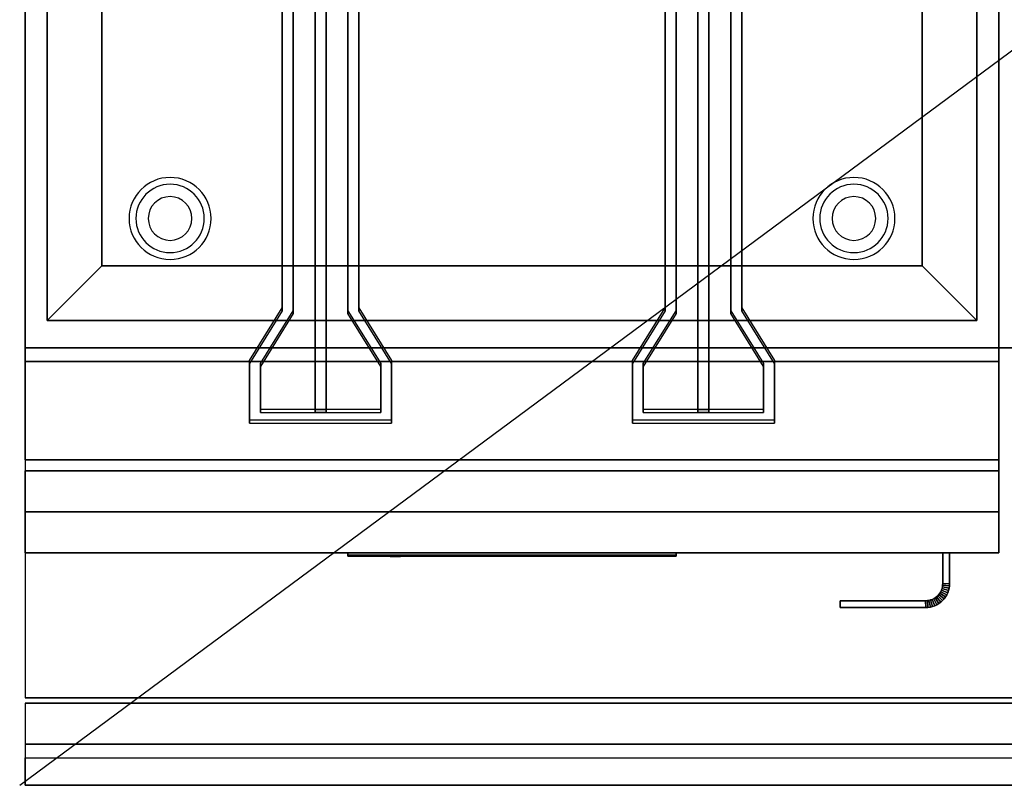
# Model space of a CAD drawing. Extents: x -54 to 54, y -40 to 40.
# Drawn here: x -54 to -36, y -40 to -26 of the extents above; entities that cross this region are included whole.
import ezdxf

# ---------------------------------------------------------------- set-up
doc = ezdxf.new("R2010")
doc.units = 0
doc.layers.get('DEFPOINTS').update_dxf_attribs({"linetype": 'CONTINUOUS'})
for name, color, linetype in [('3D', 254, 'CONTINUOUS'), ('3D-BLACK', 250, 'CONTINUOUS'), ('3D-FLAT', 7, 'CONTINUOUS'), ('3D-LOGO-SS', 4, 'CONTINUOUS'), ('3D-NON', 43, 'CONTINUOUS'), ('3D-RED', 1, 'CONTINUOUS'), ('3D-VHC', 1, 'CONTINUOUS')]:
    doc.layers.add(name, color=color, linetype=linetype)

msp = doc.modelspace()

# ---------------------------------------------------------------- linework, layer by layer
at = {"layer": '3D'}
for centre, radius, start, end in [((-51.25, -29.635, 1.5), 0.75, 360, 180), ((-38.75, -29.635, 1.5), 0.75, 360, 180), ((-51.25, -29.635, 1.25), 0.625, 360, 180), ((-38.75, -29.635, 1.25), 0.625, 360, 180), ((-51.25, -29.635), 0.4, 360, 180), ((-38.75, -29.635), 0.4, 360, 180), ((-51.25, -29.635, 1.5), 0.75, 180, 360), ((-51.25, -29.635, 1.25), 0.625, 180, 360), ((-51.25, -29.635), 0.4, 180, 360), ((-38.75, -29.635, 1.5), 0.75, 180, 360), ((-38.75, -29.635, 1.25), 0.625, 180, 360), ((-38.75, -29.635), 0.4, 180, 360)]:
    msp.add_arc(centre, radius, start, end, dxfattribs=at)
for points in [[(-52.5, -30.5, 36), (-53.5, -31.5, 36), (-53.5, -31.5, 37), (-52.5, -30.5, 37)], [(-52.5, -30.5, 36), (-53.5, -31.5, 36), (-53.5, -31.5, 37), (-52.5, -30.5, 37)], [(-37.5, -30.5, 36), (-36.5, -31.5, 36), (-36.5, -31.5, 37), (-37.5, -30.5, 37)], [(-37.5, -30.5, 36), (-36.5, -31.5, 36), (-36.5, -31.5, 37), (-37.5, -30.5, 37)], [(-37.127, -36.343, 21), (-37.131, -36.373, 21), (-37.131, -36.373, 25), (-37.127, -36.343, 25)], [(-37.125, -36.311, 21), (-37.127, -36.343, 21), (-37.127, -36.343, 25), (-37.125, -36.311, 25)], [(-37.002, -36.355, 21), (-37.127, -36.343, 21), (-37.127, -36.343, 25), (-37.002, -36.355, 25)], [(-37.002, -36.355, 21), (-37.127, -36.343, 21), (-37.127, -36.343, 25), (-37.002, -36.355, 25)], [(-37, -36.314, 21), (-37.125, -36.311, 21), (-37.125, -36.311, 25), (-37, -36.314, 25)], [(-37, -36.314, 21), (-37.125, -36.311, 21), (-37.125, -36.311, 25), (-37, -36.314, 25)], [(-37.002, -36.355, 21), (-37.008, -36.398, 21), (-37.008, -36.398, 25), (-37.002, -36.355, 25)], [(-37, -36.314, 21), (-37.002, -36.355, 21), (-37.002, -36.355, 25), (-37, -36.314, 25)], [(-37.217, -36.533, 21), (-37.239, -36.554, 21), (-37.239, -36.554, 25), (-37.217, -36.533, 25)], [(-37.196, -36.511, 21), (-37.217, -36.533, 21), (-37.217, -36.533, 25), (-37.196, -36.511, 25)], [(-37.128, -36.622, 21), (-37.217, -36.533, 21), (-37.217, -36.533, 25), (-37.128, -36.622, 25)], [(-37.128, -36.622, 21), (-37.217, -36.533, 21), (-37.217, -36.533, 25), (-37.128, -36.622, 25)], [(-37.178, -36.486, 21), (-37.196, -36.511, 21), (-37.196, -36.511, 25), (-37.178, -36.486, 25)], [(-37.099, -36.59, 21), (-37.196, -36.511, 21), (-37.196, -36.511, 25), (-37.099, -36.59, 25)], [(-37.099, -36.59, 21), (-37.196, -36.511, 21), (-37.196, -36.511, 25), (-37.099, -36.59, 25)], [(-37.162, -36.46, 21), (-37.178, -36.486, 21), (-37.178, -36.486, 25), (-37.162, -36.46, 25)], [(-37.074, -36.556, 21), (-37.178, -36.486, 21), (-37.178, -36.486, 25), (-37.074, -36.556, 25)], [(-37.074, -36.556, 21), (-37.178, -36.486, 21), (-37.178, -36.486, 25), (-37.074, -36.556, 25)], [(-37.149, -36.432, 21), (-37.162, -36.46, 21), (-37.162, -36.46, 25), (-37.149, -36.432, 25)], [(-37.052, -36.519, 21), (-37.162, -36.46, 21), (-37.162, -36.46, 25), (-37.052, -36.519, 25)], [(-37.052, -36.519, 21), (-37.162, -36.46, 21), (-37.162, -36.46, 25), (-37.052, -36.519, 25)], [(-37.139, -36.403, 21), (-37.149, -36.432, 21), (-37.149, -36.432, 25), (-37.139, -36.403, 25)], [(-37.033, -36.48, 21), (-37.149, -36.432, 21), (-37.149, -36.432, 25), (-37.033, -36.48, 25)], [(-37.033, -36.48, 21), (-37.149, -36.432, 21), (-37.149, -36.432, 25), (-37.033, -36.48, 25)], [(-37.131, -36.373, 21), (-37.139, -36.403, 21), (-37.139, -36.403, 25), (-37.131, -36.373, 25)], [(-37.019, -36.44, 21), (-37.139, -36.403, 21), (-37.139, -36.403, 25), (-37.019, -36.44, 25)], [(-37.019, -36.44, 21), (-37.139, -36.403, 21), (-37.139, -36.403, 25), (-37.019, -36.44, 25)], [(-37.008, -36.398, 21), (-37.131, -36.373, 21), (-37.131, -36.373, 25), (-37.008, -36.398, 25)], [(-37.008, -36.398, 21), (-37.131, -36.373, 21), (-37.131, -36.373, 25), (-37.008, -36.398, 25)], [(-37.052, -36.519, 21), (-37.074, -36.556, 21), (-37.074, -36.556, 25), (-37.052, -36.519, 25)], [(-37.033, -36.48, 21), (-37.052, -36.519, 21), (-37.052, -36.519, 25), (-37.033, -36.48, 25)], [(-37.019, -36.44, 21), (-37.033, -36.48, 21), (-37.033, -36.48, 25), (-37.019, -36.44, 25)], [(-37.008, -36.398, 21), (-37.019, -36.44, 21), (-37.019, -36.44, 25), (-37.008, -36.398, 25)], [(-37.407, -36.623, 21), (-37.439, -36.625, 21), (-37.439, -36.625, 25), (-37.407, -36.623, 25)], [(-37.436, -36.75, 21), (-37.439, -36.625, 21), (-37.439, -36.625, 25), (-37.436, -36.75, 25)], [(-37.436, -36.75, 21), (-37.439, -36.625, 21), (-37.439, -36.625, 25), (-37.436, -36.75, 25)], [(-37.377, -36.619, 21), (-37.407, -36.623, 21), (-37.407, -36.623, 25), (-37.377, -36.619, 25)], [(-37.395, -36.748, 21), (-37.407, -36.623, 21), (-37.407, -36.623, 25), (-37.395, -36.748, 25)], [(-37.395, -36.748, 21), (-37.407, -36.623, 21), (-37.407, -36.623, 25), (-37.395, -36.748, 25)], [(-37.347, -36.611, 21), (-37.377, -36.619, 21), (-37.377, -36.619, 25), (-37.347, -36.611, 25)], [(-37.352, -36.742, 21), (-37.377, -36.619, 21), (-37.377, -36.619, 25), (-37.352, -36.742, 25)], [(-37.352, -36.742, 21), (-37.377, -36.619, 21), (-37.377, -36.619, 25), (-37.352, -36.742, 25)], [(-37.318, -36.601, 21), (-37.347, -36.611, 21), (-37.347, -36.611, 25), (-37.318, -36.601, 25)], [(-37.31, -36.731, 21), (-37.347, -36.611, 21), (-37.347, -36.611, 25), (-37.31, -36.731, 25)], [(-37.31, -36.731, 21), (-37.347, -36.611, 21), (-37.347, -36.611, 25), (-37.31, -36.731, 25)], [(-37.29, -36.588, 21), (-37.318, -36.601, 21), (-37.318, -36.601, 25), (-37.29, -36.588, 25)], [(-37.27, -36.717, 21), (-37.318, -36.601, 21), (-37.318, -36.601, 25), (-37.27, -36.717, 25)], [(-37.27, -36.717, 21), (-37.318, -36.601, 21), (-37.318, -36.601, 25), (-37.27, -36.717, 25)], [(-37.27, -36.717, 21), (-37.31, -36.731, 21), (-37.31, -36.731, 25), (-37.27, -36.717, 25)], [(-37.264, -36.572, 21), (-37.29, -36.588, 21), (-37.29, -36.588, 25), (-37.264, -36.572, 25)], [(-37.231, -36.698, 21), (-37.29, -36.588, 21), (-37.29, -36.588, 25), (-37.231, -36.698, 25)], [(-37.231, -36.698, 21), (-37.29, -36.588, 21), (-37.29, -36.588, 25), (-37.231, -36.698, 25)], [(-37.231, -36.698, 21), (-37.27, -36.717, 21), (-37.27, -36.717, 25), (-37.231, -36.698, 25)], [(-37.239, -36.554, 21), (-37.264, -36.572, 21), (-37.264, -36.572, 25), (-37.239, -36.554, 25)], [(-37.194, -36.676, 21), (-37.264, -36.572, 21), (-37.264, -36.572, 25), (-37.194, -36.676, 25)], [(-37.194, -36.676, 21), (-37.264, -36.572, 21), (-37.264, -36.572, 25), (-37.194, -36.676, 25)], [(-37.16, -36.651, 21), (-37.239, -36.554, 21), (-37.239, -36.554, 25), (-37.16, -36.651, 25)], [(-37.16, -36.651, 21), (-37.239, -36.554, 21), (-37.239, -36.554, 25), (-37.16, -36.651, 25)], [(-37.194, -36.676, 21), (-37.231, -36.698, 21), (-37.231, -36.698, 25), (-37.194, -36.676, 25)], [(-37.16, -36.651, 21), (-37.194, -36.676, 21), (-37.194, -36.676, 25), (-37.16, -36.651, 25)], [(-37.128, -36.622, 21), (-37.16, -36.651, 21), (-37.16, -36.651, 25), (-37.128, -36.622, 25)], [(-37.099, -36.59, 21), (-37.128, -36.622, 21), (-37.128, -36.622, 25), (-37.099, -36.59, 25)], [(-37.074, -36.556, 21), (-37.099, -36.59, 21), (-37.099, -36.59, 25), (-37.074, -36.556, 25)], [(-37.395, -36.748, 21), (-37.436, -36.75, 21), (-37.436, -36.75, 25), (-37.395, -36.748, 25)], [(-37.352, -36.742, 21), (-37.395, -36.748, 21), (-37.395, -36.748, 25), (-37.352, -36.742, 25)], [(-37.31, -36.731, 21), (-37.352, -36.742, 21), (-37.352, -36.742, 25), (-37.31, -36.731, 25)], [(53.9, -39.25, 36), (-53.9, -39.25, 36), (-53.9, -40, 35.25), (53.9, -40, 35.25)]]:
    msp.add_3dface(points, dxfattribs=at)
at = {"layer": '3D-BLACK'}
msp.add_3dface([(-48, -35.79, 11.96), (-42, -35.79, 11.96), (-42, -35.79, 13.04), (-48, -35.79, 13.04)], dxfattribs=at)
at = {"layer": '3D-FLAT', "invisible_edges": 13}
for points in [[(-53.9, -5, 36), (-53.5, -7.5, 36), (-53.5, -31.5, 36), (-53.9, -32, 36)], [(-36.1, -32, 36), (-36.5, -31.5, 36), (-36.5, -7.5, 36), (-36.1, -5, 36)], [(-53.9, -32, 36), (-53.5, -31.5, 36), (-36.5, -31.5, 36), (-36.1, -32, 36)]]:
    msp.add_3dface(points, dxfattribs=at)
at = {"layer": '3D-FLAT'}
for points in [[(-53.9, -34.05, 26.75), (-36.1, -34.05, 26.75), (-36.1, -5.1, 26.75), (-53.9, -5.1, 26.75)], [(-53.9, -34.05, 6), (-36.1, -34.05, 6), (-36.1, -5.1, 6), (-53.9, -5.1, 6)], [(-52.5, -8.5, 37), (-53.5, -7.5, 37), (-53.5, -31.5, 37), (-52.5, -30.5, 37)], [(-52.5, -8.5, 36), (-53.5, -7.5, 36), (-53.5, -31.5, 36), (-52.5, -30.5, 36)], [(-37.5, -30.5, 37), (-36.5, -31.5, 37), (-36.5, -7.5, 37), (-37.5, -8.5, 37)], [(-37.5, -30.5, 36), (-36.5, -31.5, 36), (-36.5, -7.5, 36), (-37.5, -8.5, 36)], [(-37.5, -8.5, 30), (-52.5, -8.5, 30), (-52.5, -30.5, 30), (-37.5, -30.5, 30)], [(-52.5, -30.5, 37), (-53.5, -31.5, 37), (-36.5, -31.5, 37), (-37.5, -30.5, 37)], [(-52.5, -30.5, 36), (-53.5, -31.5, 36), (-36.5, -31.5, 36), (-37.5, -30.5, 36)], [(53.9, -32, 36), (-53.9, -32, 36), (-53.9, -38.4, 36), (53.9, -38.4, 36)], [(-36.1, -32.25, 27), (-53.9, -32.25, 27), (-53.9, -35, 27), (-36.1, -35, 27)], [(-37, -35.75, 25), (-37.125, -35.75, 25), (-37.125, -36.311, 25), (-37, -36.314, 25)], [(-37, -35.75, 21), (-37.125, -35.75, 21), (-37.125, -36.311, 21), (-37, -36.314, 21)], [(-37.002, -36.355, 25), (-37.127, -36.343, 25), (-37.131, -36.373, 25), (-37.008, -36.398, 25)], [(-37.002, -36.355, 21), (-37.127, -36.343, 21), (-37.131, -36.373, 21), (-37.008, -36.398, 21)], [(-37, -36.314, 25), (-37.125, -36.311, 25), (-37.127, -36.343, 25), (-37.002, -36.355, 25)], [(-37, -36.314, 21), (-37.125, -36.311, 21), (-37.127, -36.343, 21), (-37.002, -36.355, 21)], [(-37.128, -36.622, 25), (-37.217, -36.533, 25), (-37.239, -36.554, 25), (-37.16, -36.651, 25)], [(-37.128, -36.622, 21), (-37.217, -36.533, 21), (-37.239, -36.554, 21), (-37.16, -36.651, 21)], [(-37.099, -36.59, 25), (-37.196, -36.511, 25), (-37.217, -36.533, 25), (-37.128, -36.622, 25)], [(-37.099, -36.59, 21), (-37.196, -36.511, 21), (-37.217, -36.533, 21), (-37.128, -36.622, 21)], [(-37.074, -36.556, 25), (-37.178, -36.486, 25), (-37.196, -36.511, 25), (-37.099, -36.59, 25)], [(-37.074, -36.556, 21), (-37.178, -36.486, 21), (-37.196, -36.511, 21), (-37.099, -36.59, 21)], [(-37.052, -36.519, 25), (-37.162, -36.46, 25), (-37.178, -36.486, 25), (-37.074, -36.556, 25)], [(-37.052, -36.519, 21), (-37.162, -36.46, 21), (-37.178, -36.486, 21), (-37.074, -36.556, 21)], [(-37.033, -36.48, 25), (-37.149, -36.432, 25), (-37.162, -36.46, 25), (-37.052, -36.519, 25)], [(-37.033, -36.48, 21), (-37.149, -36.432, 21), (-37.162, -36.46, 21), (-37.052, -36.519, 21)], [(-37.019, -36.44, 25), (-37.139, -36.403, 25), (-37.149, -36.432, 25), (-37.033, -36.48, 25)], [(-37.019, -36.44, 21), (-37.139, -36.403, 21), (-37.149, -36.432, 21), (-37.033, -36.48, 21)], [(-37.008, -36.398, 25), (-37.131, -36.373, 25), (-37.139, -36.403, 25), (-37.019, -36.44, 25)], [(-37.008, -36.398, 21), (-37.131, -36.373, 21), (-37.139, -36.403, 21), (-37.019, -36.44, 21)], [(-37.436, -36.75, 25), (-37.439, -36.625, 25), (-39, -36.625, 25), (-39, -36.75, 25)], [(-37.436, -36.75, 21), (-37.439, -36.625, 21), (-39, -36.625, 21), (-39, -36.75, 21)], [(-37.395, -36.748, 25), (-37.407, -36.623, 25), (-37.439, -36.625, 25), (-37.436, -36.75, 25)], [(-37.395, -36.748, 21), (-37.407, -36.623, 21), (-37.439, -36.625, 21), (-37.436, -36.75, 21)], [(-37.352, -36.742, 25), (-37.377, -36.619, 25), (-37.407, -36.623, 25), (-37.395, -36.748, 25)], [(-37.352, -36.742, 21), (-37.377, -36.619, 21), (-37.407, -36.623, 21), (-37.395, -36.748, 21)], [(-37.31, -36.731, 25), (-37.347, -36.611, 25), (-37.377, -36.619, 25), (-37.352, -36.742, 25)], [(-37.31, -36.731, 21), (-37.347, -36.611, 21), (-37.377, -36.619, 21), (-37.352, -36.742, 21)], [(-37.27, -36.717, 25), (-37.318, -36.601, 25), (-37.347, -36.611, 25), (-37.31, -36.731, 25)], [(-37.27, -36.717, 21), (-37.318, -36.601, 21), (-37.347, -36.611, 21), (-37.31, -36.731, 21)], [(-37.231, -36.698, 25), (-37.29, -36.588, 25), (-37.318, -36.601, 25), (-37.27, -36.717, 25)], [(-37.231, -36.698, 21), (-37.29, -36.588, 21), (-37.318, -36.601, 21), (-37.27, -36.717, 21)], [(-37.194, -36.676, 25), (-37.264, -36.572, 25), (-37.29, -36.588, 25), (-37.231, -36.698, 25)], [(-37.194, -36.676, 21), (-37.264, -36.572, 21), (-37.29, -36.588, 21), (-37.231, -36.698, 21)], [(-37.16, -36.651, 25), (-37.239, -36.554, 25), (-37.264, -36.572, 25), (-37.194, -36.676, 25)], [(-37.16, -36.651, 21), (-37.239, -36.554, 21), (-37.264, -36.572, 21), (-37.194, -36.676, 21)], [(53.9, -38.5, 36), (-53.9, -38.5, 36), (-53.9, -39.25, 36), (53.9, -39.25, 36)], [(53.9, -40, 34.5), (-53.9, -40, 34.5), (-53.9, -39.5, 34.5), (53.9, -39.5, 34.5)]]:
    msp.add_3dface(points, dxfattribs=at)
at = {"layer": '3D-LOGO-SS'}
for points in [[(-48, -35.75, 11.96), (-48, -35.81, 11.96), (-42, -35.81, 11.96), (-42, -35.75, 11.96)], [(-42, -35.75, 13.04), (-42, -35.81, 13.04), (-48, -35.81, 13.04), (-48, -35.75, 13.04)], [(-48, -35.75, 13.04), (-48, -35.81, 13.04), (-48, -35.81, 11.96), (-48, -35.75, 11.96)], [(-47.514, -35.81, 12.936), (-47.514, -35.81, 12.936), (-47.274, -35.81, 12.936)], [(-47.256, -35.81, 12.036), (-47.256, -35.81, 12.036), (-46.998, -35.81, 12.036)], [(-46.98, -35.81, 12.936), (-46.98, -35.81, 12.936), (-46.74, -35.81, 12.936)], [(-46.575, -35.81, 12.936), (-46.575, -35.81, 12.936), (-46.335, -35.81, 12.936)], [(-46.28, -35.81, 12.034), (-46.28, -35.81, 12.034), (-46.133, -35.81, 12.034)], [(-46.078, -35.81, 12.936), (-46.078, -35.81, 12.936), (-45.838, -35.81, 12.936)], [(-45.673, -35.81, 12.036), (-45.673, -35.81, 12.036), (-45.084, -35.81, 12.036)], [(-45.673, -35.81, 12.936), (-45.673, -35.81, 12.936), (-45.433, -35.81, 12.936)], [(-44.732, -35.81, 12.036), (-44.732, -35.81, 12.036), (-44.178, -35.81, 12.036)], [(-44.732, -35.81, 12.936), (-44.732, -35.81, 12.936), (-44.178, -35.81, 12.936)], [(-44.178, -35.81, 12.283), (-44.178, -35.81, 12.283), (-44.178, -35.81, 12.036)], [(-43.979, -35.81, 12.036), (-43.979, -35.81, 12.036), (-43.721, -35.81, 12.036)], [(-43.559, -35.81, 12.353), (-43.417, -35.81, 12.63), (-43.417, -35.81, 12.353), (-43.559, -35.81, 12.353)], [(-43.417, -35.81, 12.036), (-43.417, -35.81, 12.036), (-43.169, -35.81, 12.036)], [(-43.169, -35.81, 12.936), (-43.169, -35.81, 12.936), (-43.371, -35.81, 12.936)], [(-43.003, -35.81, 12.936), (-43.003, -35.81, 12.936), (-42.447, -35.81, 12.936)], [(-43.003, -35.81, 12.036), (-43.003, -35.81, 12.036), (-42.764, -35.81, 12.036)], [(-42.506, -35.81, 12.036), (-42.506, -35.81, 12.036), (-42.267, -35.81, 12.036)], [(-42.267, -35.81, 12.036), (-42.267, -35.81, 12.036), (-42.267, -35.81, 12.756)], [(-42, -35.75, 11.96), (-42, -35.81, 11.96), (-42, -35.81, 13.04), (-42, -35.75, 13.04)]]:
    msp.add_3dface(points, dxfattribs=at)
for points, invisible_edges in [([(-48, -35.81, 13.04), (-47.514, -35.81, 12.936), (-47.256, -35.81, 12.036), (-48, -35.81, 11.96)], 5), ([(-48, -35.81, 13.04), (-47.514, -35.81, 12.936), (-42.267, -35.81, 12.936), (-42, -35.81, 13.04)], 7), ([(-48, -35.81, 11.96), (-47.256, -35.81, 12.036), (-42.267, -35.81, 12.036), (-42, -35.81, 11.96)], 7), ([(-47.274, -35.81, 12.936), (-47.127, -35.81, 12.363), (-46.98, -35.81, 12.936), (-47.274, -35.81, 12.936)], 4), ([(-46.998, -35.81, 12.036), (-46.565, -35.81, 12.269), (-46.575, -35.81, 12.31), (-46.998, -35.81, 12.036)], 5), ([(-46.519, -35.81, 12.177), (-46.547, -35.81, 12.228), (-46.565, -35.81, 12.269), (-46.998, -35.81, 12.036)], 12), ([(-46.418, -35.81, 12.085), (-46.455, -35.81, 12.105), (-46.519, -35.81, 12.177), (-46.998, -35.81, 12.036)], 12), ([(-46.28, -35.81, 12.034), (-46.354, -35.81, 12.054), (-46.418, -35.81, 12.085), (-46.998, -35.81, 12.036)], 12), ([(-46.74, -35.81, 12.936), (-46.575, -35.81, 12.936), (-46.575, -35.81, 12.31), (-46.998, -35.81, 12.036)], 5), ([(-46.292, -35.81, 12.371), (-46.335, -35.81, 12.371), (-46.335, -35.81, 12.371), (-46.313, -35.81, 12.311)], 9), ([(-46.078, -35.81, 12.936), (-46.335, -35.81, 12.936), (-46.335, -35.81, 12.371), (-46.078, -35.81, 12.371)], 5), ([(-46.249, -35.81, 12.371), (-46.292, -35.81, 12.371), (-46.313, -35.81, 12.311), (-46.267, -35.81, 12.267)], 11), ([(-46.206, -35.81, 12.371), (-46.249, -35.81, 12.371), (-46.267, -35.81, 12.267), (-46.206, -35.81, 12.248)], 11), ([(-46.163, -35.81, 12.371), (-46.206, -35.81, 12.371), (-46.206, -35.81, 12.248), (-46.146, -35.81, 12.267)], 11), ([(-46.121, -35.81, 12.371), (-46.163, -35.81, 12.371), (-46.146, -35.81, 12.267), (-46.097, -35.81, 12.309)], 11), ([(-46.133, -35.81, 12.034), (-46.059, -35.81, 12.054), (-45.986, -35.81, 12.085), (-45.673, -35.81, 12.036)], 12), ([(-46.078, -35.81, 12.371), (-46.121, -35.81, 12.371), (-46.097, -35.81, 12.309), (-46.078, -35.81, 12.371)], 11), ([(-45.986, -35.81, 12.085), (-45.949, -35.81, 12.115), (-45.894, -35.81, 12.177), (-45.673, -35.81, 12.036)], 12), ([(-45.673, -35.81, 12.036), (-45.894, -35.81, 12.177), (-45.847, -35.81, 12.269), (-45.838, -35.81, 12.32)], 9), ([(-45.838, -35.81, 12.936), (-45.673, -35.81, 12.936), (-45.673, -35.81, 12.036), (-45.838, -35.81, 12.32)], 5), ([(-45.433, -35.81, 12.936), (-44.816, -35.81, 12.901), (-44.842, -35.81, 12.862), (-44.852, -35.81, 12.816)], 9), ([(-45.433, -35.81, 12.936), (-44.732, -35.81, 12.936), (-44.778, -35.81, 12.927), (-44.816, -35.81, 12.901)], 9), ([(-44.852, -35.81, 12.156), (-44.852, -35.81, 12.816), (-45.433, -35.81, 12.936), (-44.852, -35.81, 12.156)], 6), ([(-45.433, -35.81, 12.936), (-45.433, -35.81, 12.282), (-45.084, -35.81, 12.282), (-44.852, -35.81, 12.156)], 12), ([(-45.084, -35.81, 12.282), (-44.816, -35.81, 12.071), (-45.084, -35.81, 12.036), (-45.084, -35.81, 12.282)], 3), ([(-44.852, -35.81, 12.156), (-44.842, -35.81, 12.11), (-44.816, -35.81, 12.071), (-45.084, -35.81, 12.282)], 12), ([(-45.084, -35.81, 12.036), (-44.732, -35.81, 12.036), (-44.778, -35.81, 12.045), (-44.816, -35.81, 12.071)], 9), ([(-44.178, -35.81, 12.283), (-44.558, -35.81, 12.283), (-44.558, -35.81, 12.688), (-44.178, -35.81, 12.688)], 8), ([(-43.415, -35.81, 12.932), (-43.371, -35.81, 12.936), (-44.178, -35.81, 12.936), (-44.178, -35.81, 12.895)], 10), ([(-43.457, -35.81, 12.92), (-43.415, -35.81, 12.932), (-44.178, -35.81, 12.895), (-44.178, -35.81, 12.853)], 10), ([(-43.497, -35.81, 12.901), (-43.457, -35.81, 12.92), (-44.178, -35.81, 12.853), (-44.178, -35.81, 12.812)], 10), ([(-43.532, -35.81, 12.875), (-43.497, -35.81, 12.901), (-44.178, -35.81, 12.812), (-44.178, -35.81, 12.771)], 10), ([(-43.562, -35.81, 12.843), (-43.532, -35.81, 12.875), (-44.178, -35.81, 12.771), (-44.178, -35.81, 12.73)], 10), ([(-43.585, -35.81, 12.805), (-43.562, -35.81, 12.843), (-44.178, -35.81, 12.73), (-44.178, -35.81, 12.688)], 10), ([(-44.178, -35.81, 12.688), (-44.178, -35.81, 12.036), (-43.979, -35.81, 12.036), (-43.585, -35.81, 12.805)], 11), ([(-43.417, -35.81, 12.036), (-43.417, -35.81, 12.159), (-43.658, -35.81, 12.159), (-43.721, -35.81, 12.036)], 8), ([(-43.169, -35.81, 12.936), (-43.003, -35.81, 12.936), (-43.003, -35.81, 12.036), (-43.169, -35.81, 12.036)], 5), ([(-42.764, -35.81, 12.688), (-42.536, -35.81, 12.688), (-42.515, -35.81, 12.68), (-42.506, -35.81, 12.658)], 8), ([(-42.764, -35.81, 12.036), (-42.764, -35.81, 12.688), (-42.506, -35.81, 12.658), (-42.506, -35.81, 12.036)], 10), ([(-42.447, -35.81, 12.936), (-42.378, -35.81, 12.922), (-42.32, -35.81, 12.883), (-42.267, -35.81, 12.936)], 12), ([(-42.32, -35.81, 12.883), (-42.281, -35.81, 12.825), (-42.267, -35.81, 12.756), (-42.267, -35.81, 12.936)], 12), ([(-42, -35.81, 11.96), (-42.267, -35.81, 12.036), (-42.267, -35.81, 12.936), (-42, -35.81, 13.04)], 7)]:
    msp.add_3dface(points, dxfattribs=dict(at, invisible_edges=invisible_edges))
at = {"layer": '3D-NON'}
for points in [[(-53.9, -3.1, 27), (-53.9, -3.1, 35), (-53.9, -32, 35), (-53.9, -32, 27)], [(-36.1, -3.1, 27), (-36.1, -3.1, 35), (-36.1, -32, 35), (-36.1, -32, 27)], [(-53.9, -5, 35), (-53.9, -5, 36), (-53.9, -32, 36), (-53.9, -32, 35)], [(-36.1, -32, 35), (-36.1, -32, 36), (-36.1, -5, 36), (-36.1, -5, 35)], [(-53.9, -34.05, 6), (-53.9, -5.1, 6), (-53.9, -5.1, 26.75), (-53.9, -34.05, 26.75)], [(-36.1, -34.05, 6), (-36.1, -5.1, 6), (-36.1, -5.1, 26.75), (-36.1, -34.05, 26.75)], [(-53.5, -7.5, 36), (-53.5, -31.5, 36), (-53.5, -31.5, 37), (-53.5, -7.5, 37)], [(-36.5, -31.5, 36), (-36.5, -7.5, 36), (-36.5, -7.5, 37), (-36.5, -31.5, 37)], [(-52.5, -8.5, 36), (-52.5, -30.5, 36), (-52.5, -30.5, 37), (-52.5, -8.5, 37)], [(-52.5, -8.5, 30), (-52.5, -8.5, 36), (-52.5, -30.5, 36), (-52.5, -30.5, 30)], [(-37.5, -30.5, 36), (-37.5, -8.5, 36), (-37.5, -8.5, 37), (-37.5, -30.5, 37)], [(-37.5, -30.5, 30), (-37.5, -30.5, 36), (-37.5, -8.5, 36), (-37.5, -8.5, 30)], [(-52.5, -30.5, 36), (-37.5, -30.5, 36), (-37.5, -30.5, 37), (-52.5, -30.5, 37)], [(-52.5, -30.5, 30), (-52.5, -30.5, 36), (-37.5, -30.5, 36), (-37.5, -30.5, 30)], [(-53.5, -31.5, 36), (-36.5, -31.5, 36), (-36.5, -31.5, 37), (-53.5, -31.5, 37)], [(-53.9, -32, 35), (-53.9, -32, 36), (-36.1, -32, 36), (-36.1, -32, 35)], [(-36.1, -32, 27), (-36.1, -32, 35), (-53.9, -32, 35), (-53.9, -32, 27)], [(53.9, -32, 35), (-53.9, -32, 35), (-53.9, -32, 36), (53.9, -32, 36)], [(-36.1, -32.25, 35.75), (-53.9, -32.25, 35.75), (-53.9, -32.25, 27), (-36.1, -32.25, 27)], [(-53.9, -34.05, 6), (-36.1, -34.05, 6), (-36.1, -34.05, 26.75), (-53.9, -34.05, 26.75)], [(-37.125, -35.75, 21), (-37.125, -36.311, 21), (-37.125, -36.311, 25), (-37.125, -35.75, 25)], [(-37, -35.75, 21), (-37.125, -35.75, 21), (-37.125, -35.75, 25), (-37, -35.75, 25)], [(-37, -35.75, 21), (-37, -36.314, 21), (-37, -36.314, 25), (-37, -35.75, 25)], [(-39, -36.75, 21), (-39, -36.625, 21), (-39, -36.625, 25), (-39, -36.75, 25)], [(-37.439, -36.625, 21), (-39, -36.625, 21), (-39, -36.625, 25), (-37.439, -36.625, 25)], [(-37.436, -36.75, 21), (-39, -36.75, 21), (-39, -36.75, 25), (-37.436, -36.75, 25)], [(53.9, -38.4, 36), (-53.9, -38.4, 36), (-53.9, -38.4, 34.75), (53.9, -38.4, 34.75)], [(53.9, -38.5, 34.75), (-53.9, -38.5, 34.75), (-53.9, -38.5, 36), (53.9, -38.5, 36)], [(53.9, -40, 35.25), (-53.9, -40, 35.25), (-53.9, -40, 34.5), (53.9, -40, 34.5)]]:
    msp.add_3dface(points, dxfattribs=at)
for points, invisible_edges in [([(-53.9, -32.25, 27), (-53.9, -35, 27), (-53.9, -35.75, 27.75), (-53.9, -32.25, 27.75)], 4), ([(-53.9, -32.25, 27.75), (-53.9, -32.25, 36), (-53.9, -35.75, 36), (-53.9, -35.75, 27.75)], 10), ([(-36.1, -32.25, 27.75), (-36.1, -32.25, 36), (-36.1, -35.75, 36), (-36.1, -35.75, 27.75)], 10), ([(-36.1, -32.25, 27), (-36.1, -35, 27), (-36.1, -35.75, 27.75), (-36.1, -32.25, 27.75)], 4)]:
    msp.add_3dface(points, dxfattribs=dict(at, invisible_edges=invisible_edges))
at = {"layer": '3D-RED'}
for points, invisible_edges in [([(-49, -25.5, 37), (-49.2, -25.5, 37), (-49.2, -31.269, 38.546), (-49, -31.322, 38.56)], 15), ([(-49, -25.552, 36.807), (-49.2, -25.552, 36.807), (-49.2, -31.321, 38.353), (-49, -31.374, 38.367)], 15), ([(-48, -31.322, 38.56), (-47.8, -31.269, 38.546), (-47.8, -25.5, 37), (-48, -25.5, 37)], 15), ([(-48, -31.374, 38.367), (-47.8, -31.321, 38.353), (-47.8, -25.552, 36.807), (-48, -25.552, 36.807)], 15), ([(-42, -25.5, 37), (-42.2, -25.5, 37), (-42.2, -31.269, 38.546), (-42, -31.322, 38.56)], 15), ([(-42, -25.552, 36.807), (-42.2, -25.552, 36.807), (-42.2, -31.321, 38.353), (-42, -31.374, 38.367)], 15), ([(-41, -31.322, 38.56), (-40.8, -31.269, 38.546), (-40.8, -25.5, 37), (-41, -25.5, 37)], 15), ([(-41, -31.374, 38.367), (-40.8, -31.321, 38.353), (-40.8, -25.552, 36.807), (-41, -25.552, 36.807)], 15), ([(-49, -31.322, 38.56), (-49.2, -31.269, 38.546), (-49.8, -32.235, 38.805), (-49.6, -32.288, 38.819)], 15), ([(-47.4, -32.288, 38.819), (-47.2, -32.235, 38.805), (-47.8, -31.269, 38.546), (-48, -31.322, 38.56)], 15), ([(-42, -31.322, 38.56), (-42.2, -31.269, 38.546), (-42.8, -32.235, 38.805), (-42.6, -32.288, 38.819)], 15), ([(-40.4, -32.288, 38.819), (-40.2, -32.235, 38.805), (-40.8, -31.269, 38.546), (-41, -31.322, 38.56)], 15), ([(-49, -31.374, 38.367), (-49.2, -31.321, 38.353), (-49.8, -32.286, 38.611), (-49.6, -32.34, 38.626)], 15), ([(-47.4, -32.34, 38.626), (-47.2, -32.286, 38.611), (-47.8, -31.321, 38.353), (-48, -31.374, 38.367)], 15), ([(-42, -31.374, 38.367), (-42.2, -31.321, 38.353), (-42.8, -32.286, 38.611), (-42.6, -32.34, 38.626)], 15), ([(-40.4, -32.34, 38.626), (-40.2, -32.286, 38.611), (-40.8, -31.321, 38.353), (-41, -31.374, 38.367)], 15), ([(-49.6, -32.288, 38.819), (-49.8, -32.235, 38.805), (-49.8, -33.324, 39.096), (-49.6, -33.131, 39.045)], 15), ([(-49.6, -32.34, 38.626), (-49.8, -32.286, 38.611), (-49.8, -33.376, 38.903), (-49.6, -33.183, 38.851)], 15), ([(-47.4, -33.131, 39.045), (-47.2, -33.324, 39.096), (-47.2, -32.235, 38.805), (-47.4, -32.288, 38.819)], 15), ([(-47.4, -33.183, 38.851), (-47.2, -33.376, 38.903), (-47.2, -32.286, 38.611), (-47.4, -32.34, 38.626)], 15), ([(-42.6, -32.288, 38.819), (-42.8, -32.235, 38.805), (-42.8, -33.324, 39.096), (-42.6, -33.131, 39.045)], 15), ([(-42.6, -32.34, 38.626), (-42.8, -32.286, 38.611), (-42.8, -33.376, 38.903), (-42.6, -33.183, 38.851)], 15), ([(-40.4, -33.131, 39.045), (-40.2, -33.324, 39.096), (-40.2, -32.235, 38.805), (-40.4, -32.288, 38.819)], 15), ([(-40.4, -33.183, 38.851), (-40.2, -33.376, 38.903), (-40.2, -32.286, 38.611), (-40.4, -32.34, 38.626)], 15), ([(-49.6, -33.131, 39.045), (-49.8, -33.324, 39.096), (-47.2, -33.324, 39.096), (-47.4, -33.131, 39.045)], 15), ([(-49.6, -33.183, 38.851), (-49.8, -33.376, 38.903), (-47.2, -33.376, 38.903), (-47.4, -33.183, 38.851)], 15), ([(-42.6, -33.131, 39.045), (-42.8, -33.324, 39.096), (-40.2, -33.324, 39.096), (-40.4, -33.131, 39.045)], 15), ([(-42.6, -33.183, 38.851), (-42.8, -33.376, 38.903), (-40.2, -33.376, 38.903), (-40.4, -33.183, 38.851)], 15), ([(-47.134, -35.816, 12.754), (-47.222, -35.816, 12.911), (-47.227, -35.816, 12.954), (-47.195, -35.816, 12.983)], 8), ([(-47.195, -35.816, 12.983), (-47.153, -35.816, 12.975), (-47.134, -35.816, 12.937), (-47.134, -35.816, 12.754)], 12), ([(-47.072, -35.816, 12.983), (-47.041, -35.816, 12.954), (-47.045, -35.816, 12.911), (-47.134, -35.816, 12.754)], 8), ([(-47.134, -35.816, 12.754), (-47.133, -35.816, 12.937), (-47.114, -35.816, 12.975), (-47.072, -35.816, 12.983)], 9)]:
    msp.add_3dface(points, dxfattribs=dict(at, invisible_edges=invisible_edges))
for points in [[(-49.2, -25.5, 37), (-49.2, -25.552, 36.807), (-49.2, -31.321, 38.353), (-49.2, -31.269, 38.546)], [(-49, -25.5, 37), (-49, -25.552, 36.807), (-49, -31.374, 38.367), (-49, -31.322, 38.56)], [(-48.6, -25.552, 36.807), (-48.6, -33.183, 38.851), (-48.6, -33.131, 39.045), (-48.6, -25.5, 37)], [(-48.4, -25.5, 37), (-48.6, -25.5, 37), (-48.6, -33.131, 39.045), (-48.4, -33.131, 39.045)], [(-48.4, -25.552, 36.807), (-48.6, -25.552, 36.807), (-48.6, -33.183, 38.851), (-48.4, -33.183, 38.851)], [(-48.4, -25.552, 36.807), (-48.4, -33.183, 38.851), (-48.4, -33.131, 39.045), (-48.4, -25.5, 37)], [(-48, -31.322, 38.56), (-48, -31.374, 38.367), (-48, -25.552, 36.807), (-48, -25.5, 37)], [(-47.8, -31.269, 38.546), (-47.8, -31.321, 38.353), (-47.8, -25.552, 36.807), (-47.8, -25.5, 37)], [(-42.2, -25.5, 37), (-42.2, -25.552, 36.807), (-42.2, -31.321, 38.353), (-42.2, -31.269, 38.546)], [(-42, -25.5, 37), (-42, -25.552, 36.807), (-42, -31.374, 38.367), (-42, -31.322, 38.56)], [(-41.6, -25.552, 36.807), (-41.6, -33.183, 38.851), (-41.6, -33.131, 39.045), (-41.6, -25.5, 37)], [(-41.4, -25.5, 37), (-41.6, -25.5, 37), (-41.6, -33.131, 39.045), (-41.4, -33.131, 39.045)], [(-41.4, -25.552, 36.807), (-41.6, -25.552, 36.807), (-41.6, -33.183, 38.851), (-41.4, -33.183, 38.851)], [(-41.4, -25.552, 36.807), (-41.4, -33.183, 38.851), (-41.4, -33.131, 39.045), (-41.4, -25.5, 37)], [(-41, -31.322, 38.56), (-41, -31.374, 38.367), (-41, -25.552, 36.807), (-41, -25.5, 37)], [(-40.8, -31.269, 38.546), (-40.8, -31.321, 38.353), (-40.8, -25.552, 36.807), (-40.8, -25.5, 37)], [(-49.2, -31.269, 38.546), (-49.2, -31.321, 38.353), (-49.8, -32.286, 38.611), (-49.8, -32.235, 38.805)], [(-47.2, -32.235, 38.805), (-47.2, -32.286, 38.611), (-47.8, -31.321, 38.353), (-47.8, -31.269, 38.546)], [(-42.2, -31.269, 38.546), (-42.2, -31.321, 38.353), (-42.8, -32.286, 38.611), (-42.8, -32.235, 38.805)], [(-40.2, -32.235, 38.805), (-40.2, -32.286, 38.611), (-40.8, -31.321, 38.353), (-40.8, -31.269, 38.546)], [(-49, -31.322, 38.56), (-49, -31.374, 38.367), (-49.6, -32.34, 38.626), (-49.6, -32.288, 38.819)], [(-47.4, -32.288, 38.819), (-47.4, -32.34, 38.626), (-48, -31.374, 38.367), (-48, -31.322, 38.56)], [(-42, -31.322, 38.56), (-42, -31.374, 38.367), (-42.6, -32.34, 38.626), (-42.6, -32.288, 38.819)], [(-40.4, -32.288, 38.819), (-40.4, -32.34, 38.626), (-41, -31.374, 38.367), (-41, -31.322, 38.56)], [(-49.8, -32.235, 38.805), (-49.8, -32.286, 38.611), (-49.8, -33.376, 38.903), (-49.8, -33.324, 39.096)], [(-49.6, -32.288, 38.819), (-49.6, -32.34, 38.626), (-49.6, -33.183, 38.851), (-49.6, -33.131, 39.045)], [(-47.4, -33.131, 39.045), (-47.4, -33.183, 38.851), (-47.4, -32.34, 38.626), (-47.4, -32.288, 38.819)], [(-47.2, -33.324, 39.096), (-47.2, -33.376, 38.903), (-47.2, -32.286, 38.611), (-47.2, -32.235, 38.805)], [(-42.8, -32.235, 38.805), (-42.8, -32.286, 38.611), (-42.8, -33.376, 38.903), (-42.8, -33.324, 39.096)], [(-42.6, -32.288, 38.819), (-42.6, -32.34, 38.626), (-42.6, -33.183, 38.851), (-42.6, -33.131, 39.045)], [(-40.4, -33.131, 39.045), (-40.4, -33.183, 38.851), (-40.4, -32.34, 38.626), (-40.4, -32.288, 38.819)], [(-40.2, -33.324, 39.096), (-40.2, -33.376, 38.903), (-40.2, -32.286, 38.611), (-40.2, -32.235, 38.805)], [(-49.6, -33.131, 39.045), (-49.6, -33.183, 38.851), (-47.4, -33.183, 38.851), (-47.4, -33.131, 39.045)], [(-48.4, -33.183, 38.851), (-48.6, -33.183, 38.851), (-48.6, -33.131, 39.045), (-48.4, -33.131, 39.045)], [(-42.6, -33.131, 39.045), (-42.6, -33.183, 38.851), (-40.4, -33.183, 38.851), (-40.4, -33.131, 39.045)], [(-41.4, -33.183, 38.851), (-41.6, -33.183, 38.851), (-41.6, -33.131, 39.045), (-41.4, -33.131, 39.045)], [(-49.8, -33.324, 39.096), (-49.8, -33.376, 38.903), (-47.2, -33.376, 38.903), (-47.2, -33.324, 39.096)], [(-42.8, -33.324, 39.096), (-42.8, -33.376, 38.903), (-40.2, -33.376, 38.903), (-40.2, -33.324, 39.096)]]:
    msp.add_3dface(points, dxfattribs=at)
at = {"layer": '3D-VHC'}
for points in [[(-53.9, -35, 26.75), (-53.9, -34.25, 26.75), (-36.1, -34.25, 26.75), (-36.1, -35, 26.75)], [(-53.9, -34.25, 26), (-53.9, -34.25, 26.75), (-36.1, -34.25, 26.75), (-36.1, -34.25, 26)], [(-53.9, -35.75, 26), (-53.9, -34.25, 26), (-36.1, -34.25, 26), (-36.1, -35.75, 26)], [(-53.9, -35.75, 26), (-53.9, -34.25, 26), (-53.9, -34.25, 26.75), (-53.9, -35, 26.75)], [(-53.9, -35.75, 26), (-53.9, -34.25, 26), (-36.1, -34.25, 26), (-36.1, -35.75, 26)], [(-53.9, -34.25, 6), (-53.9, -34.25, 26), (-36.1, -34.25, 26), (-36.1, -34.25, 6)], [(-53.9, -35.75, 6), (-53.9, -34.25, 6), (-53.9, -34.25, 26), (-53.9, -35.75, 26)], [(-36.1, -35.75, 26), (-36.1, -34.25, 26), (-36.1, -34.25, 26.75), (-36.1, -35, 26.75)], [(-36.1, -35.75, 6), (-36.1, -34.25, 6), (-36.1, -34.25, 26), (-36.1, -35.75, 26)], [(-36.1, -35, 27), (-53.9, -35, 27), (-53.9, -35.75, 27.75), (-36.1, -35.75, 27.75)], [(-53.9, -35, 26.75), (-53.9, -35.75, 26), (-36.1, -35.75, 26), (-36.1, -35, 26.75)], [(-36.1, -35.75, 27.75), (-53.9, -35.75, 27.75), (-53.9, -35.75, 35.75), (-36.1, -35.75, 35.75)], [(-53.9, -35.75, 26), (-53.9, -35.75, 6), (-36.1, -35.75, 6), (-36.1, -35.75, 26)]]:
    msp.add_3dface(points, dxfattribs=at)
at = {"layer": 'DEFPOINTS', "color": 6}
msp.add_line((-54, -40), (54, 40), dxfattribs=at)

doc.saveas('drawing.dxf')
